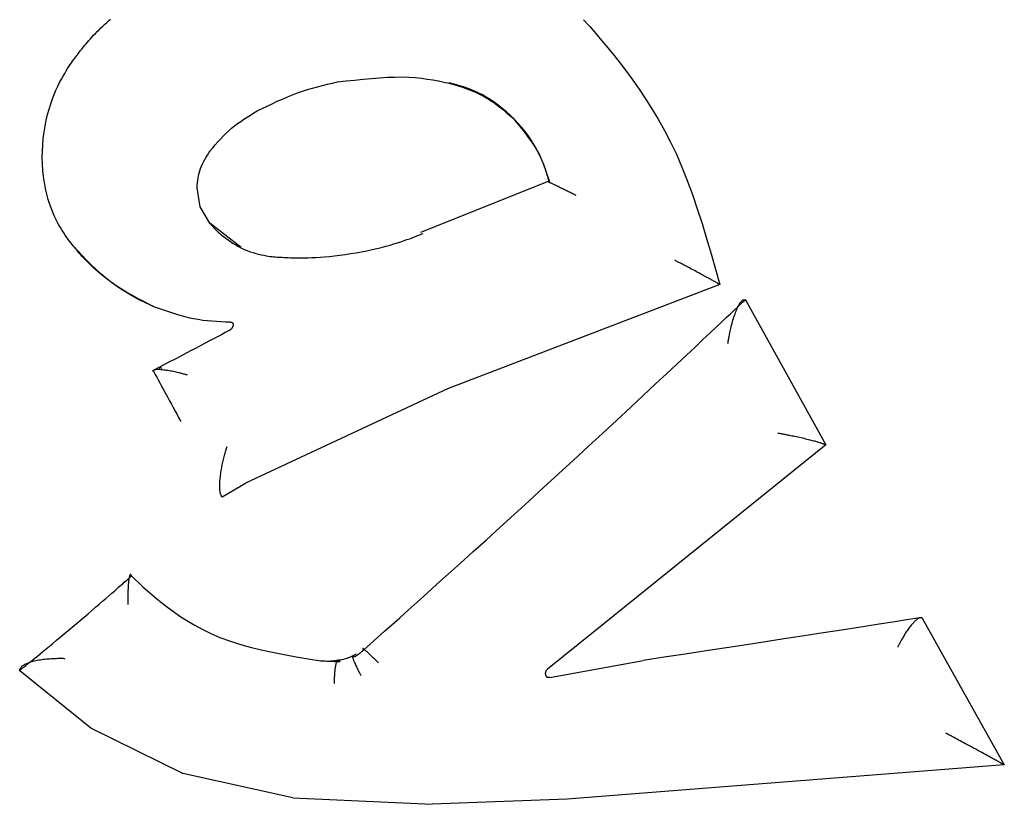
# Model space of a CAD drawing. Extents: x -4207 to 9243, y -2004 to 2308.
# Drawn here: x 1419 to 1428, y 1134 to 1141 of the extents above; entities that cross this region are included whole.
import ezdxf

# ---------------------------------------------------------------- set-up
doc = ezdxf.new("R2010")
doc.units = 0

msp = doc.modelspace()

# ---------------------------------------------------------------- linework, layer by layer
at = {"color": 7, "linetype": 'Continuous'}
for p, q in [((1420.6545, 1139.4819), (1420.6249, 1139.6568)), ((1423.8639, 1139.7171), (1422.6865, 1139.2435)), ((1423.8781, 1139.702), (1423.875, 1139.7038)), ((1420.7414, 1139.3321), (1420.6545, 1139.4819)), ((1421.0326, 1139.1074), (1420.7414, 1139.3321)), ((1425.4486, 1138.7645), (1422.9348, 1137.8018)), ((1425.4486, 1138.7645), (1425.4456, 1138.7661)), ((1425.6843, 1138.6222), (1425.6812, 1138.6238)), ((1425.6843, 1138.6222), (1426.4262, 1137.2842)), ((1422.9348, 1137.8018), (1421.0727, 1136.9304)), ((1426.4262, 1137.2842), (1424.2821, 1135.5571)), ((1426.4262, 1137.2842), (1426.4235, 1137.2858)), ((1420.855, 1136.8048), (1421.0727, 1136.9304)), ((1420.8535, 1136.8067), (1420.8516, 1136.8092)), ((1420.855, 1136.8048), (1420.8535, 1136.8067)), ((1420.0191, 1136.0751), (1420.0184, 1136.0774)), ((1427.316, 1135.6857), (1427.3134, 1135.6873)), ((1427.316, 1135.6857), (1428.0727, 1134.3311)), ((1424.2821, 1135.5571), (1423.8567, 1135.2146)), ((1418.9882, 1135.2), (1418.9885, 1135.204)), ((1418.9888, 1135.2069), (1418.9885, 1135.204)), ((1424.7412, 1135.2908), (1423.8787, 1135.134)), ((1419.6441, 1134.6691), (1418.9882, 1135.2)), ((1420.4921, 1134.2523), (1419.6441, 1134.6691)), ((1428.0727, 1134.3311), (1424.0381, 1134.0141)), ((1428.0727, 1134.3311), (1428.0703, 1134.3326)), ((1421.5097, 1134.0275), (1420.4921, 1134.2523)), ((1421.5097, 1134.0275), (1422.7945, 1133.9678)), ((1424.0381, 1134.0141), (1422.7945, 1133.9678))]:
    msp.add_line(p, q, dxfattribs=at)
for points in [[(1419.4977, 1140.8546), (1419.5032, 1140.8622), (1419.5088, 1140.8699), (1419.5146, 1140.8778), (1419.5207, 1140.886), (1419.5271, 1140.8946), (1419.534, 1140.9037), (1419.5414, 1140.9134), (1419.5494, 1140.9237), (1419.5582, 1140.9349), (1419.5677, 1140.9468), (1419.5779, 1140.9595), (1419.5889, 1140.9728), (1419.6006, 1140.9868), (1419.6131, 1141.0014), (1419.6264, 1141.0167), (1419.6404, 1141.0324), (1419.6552, 1141.0487), (1419.6707, 1141.0654), (1419.6869, 1141.0824), (1419.7035, 1141.0995), (1419.7205, 1141.1167), (1419.7379, 1141.1338), (1419.7555, 1141.1507), (1419.7732, 1141.1672), (1419.791, 1141.1833), (1419.8088, 1141.199), (1419.8266, 1141.2144)], [(1424.1912, 1141.209), (1424.2472, 1141.1451), (1424.3033, 1141.0806), (1424.3595, 1141.0151), (1424.416, 1140.9479), (1424.4727, 1140.8785), (1424.5299, 1140.8064), (1424.5875, 1140.7309), (1424.6456, 1140.6516), (1424.7043, 1140.568), (1424.7631, 1140.4799), (1424.8218, 1140.3871), (1424.88, 1140.2895), (1424.9371, 1140.187), (1424.9928, 1140.0794), (1425.0468, 1139.9666), (1425.0986, 1139.8484), (1425.148, 1139.7249), (1425.1951, 1139.5966), (1425.2403, 1139.4642), (1425.2839, 1139.3284), (1425.3262, 1139.1898), (1425.3676, 1139.0492), (1425.4083, 1138.9072), (1425.4486, 1138.7645)], [(1419.4855, 1139.1185), (1419.4734, 1139.1336), (1419.4611, 1139.1489), (1419.4486, 1139.1649), (1419.4359, 1139.1817), (1419.4227, 1139.1999), (1419.4089, 1139.2196), (1419.3945, 1139.2411), (1419.3794, 1139.2648), (1419.3635, 1139.291), (1419.3471, 1139.3197), (1419.3303, 1139.3511), (1419.3135, 1139.3852), (1419.2969, 1139.4221), (1419.2808, 1139.462), (1419.2655, 1139.5048), (1419.2513, 1139.5507), (1419.2383, 1139.5996), (1419.2269, 1139.6514), (1419.217, 1139.7054), (1419.209, 1139.7613), (1419.2028, 1139.8187), (1419.1987, 1139.8771), (1419.1969, 1139.9361), (1419.1974, 1139.9954), (1419.2004, 1140.0544), (1419.2057, 1140.1129), (1419.2131, 1140.1704), (1419.2223, 1140.2268), (1419.2333, 1140.2815), (1419.2458, 1140.3342), (1419.2595, 1140.3847), (1419.2743, 1140.4325), (1419.29, 1140.4774), (1419.3063, 1140.5194), (1419.3229, 1140.5586), (1419.3397, 1140.5949), (1419.3564, 1140.6284), (1419.3728, 1140.6593), (1419.3886, 1140.6876), (1419.4036, 1140.7132), (1419.4176, 1140.7364), (1419.4308, 1140.7574), (1419.4431, 1140.7765), (1419.4548, 1140.794), (1419.466, 1140.8102), (1419.4768, 1140.8255), (1419.4873, 1140.8402), (1419.4977, 1140.8546)], [(1421.9195, 1140.6349), (1421.9992, 1140.6437), (1422.0784, 1140.6522), (1422.1567, 1140.6602), (1422.2335, 1140.6672), (1422.3084, 1140.6731), (1422.3809, 1140.6774), (1422.4505, 1140.6799), (1422.5168, 1140.6804), (1422.5794, 1140.6785), (1422.6387, 1140.6746), (1422.695, 1140.6688), (1422.749, 1140.6616), (1422.8011, 1140.6531), (1422.8517, 1140.6438), (1422.9014, 1140.6338), (1422.9506, 1140.6236)], [(1421.1779, 1140.3665), (1421.2248, 1140.3892), (1421.2716, 1140.4118), (1421.3184, 1140.4339), (1421.3652, 1140.4555), (1421.4119, 1140.4764), (1421.4585, 1140.4963), (1421.505, 1140.5151), (1421.5514, 1140.5326), (1421.5977, 1140.5487), (1421.6439, 1140.5634), (1421.69, 1140.577), (1421.736, 1140.5897), (1421.7819, 1140.6017), (1421.8278, 1140.613), (1421.8737, 1140.624), (1421.9195, 1140.6349)], [(1423.8748, 1139.7039), (1423.8743, 1139.7061), (1423.8737, 1139.7085), (1423.8729, 1139.7115), (1423.8719, 1139.7154), (1423.8705, 1139.7204), (1423.8688, 1139.7268), (1423.8666, 1139.7349), (1423.8638, 1139.7451), (1423.8604, 1139.7574), (1423.8563, 1139.772), (1423.8513, 1139.7889), (1423.8453, 1139.8079), (1423.8382, 1139.8291), (1423.8299, 1139.8524), (1423.8203, 1139.8777), (1423.8092, 1139.9051), (1423.7966, 1139.9345), (1423.7822, 1139.9657), (1423.766, 1139.9984), (1423.7477, 1140.0325), (1423.7272, 1140.0676), (1423.7045, 1140.1037), (1423.6792, 1140.1404), (1423.6512, 1140.1775), (1423.6206, 1140.2148), (1423.5876, 1140.2519), (1423.5526, 1140.2885), (1423.5163, 1140.324), (1423.4789, 1140.3581), (1423.441, 1140.3905), (1423.4031, 1140.4206), (1423.3655, 1140.4482), (1423.3287, 1140.4729), (1423.2928, 1140.4949), (1423.2581, 1140.5142), (1423.2247, 1140.5313), (1423.1928, 1140.5462), (1423.1625, 1140.5592), (1423.1339, 1140.5705), (1423.1073, 1140.5803), (1423.0827, 1140.5887), (1423.0599, 1140.5961), (1423.0387, 1140.6025), (1423.0188, 1140.6081), (1423, 1140.6131), (1422.9819, 1140.6175), (1422.9643, 1140.6217), (1422.947, 1140.6257)], [(1422.9506, 1140.6236), (1422.9916, 1140.611), (1423.0325, 1140.5982), (1423.0732, 1140.5849), (1423.1134, 1140.5709), (1423.1531, 1140.5559), (1423.1922, 1140.5397), (1423.2305, 1140.5221), (1423.2678, 1140.5027), (1423.3041, 1140.4815), (1423.3396, 1140.4586), (1423.3742, 1140.4343), (1423.4081, 1140.4087), (1423.4416, 1140.3822), (1423.4746, 1140.3549), (1423.5074, 1140.3272), (1423.54, 1140.2992)], [(1420.7457, 1140), (1420.7693, 1140.0272), (1420.793, 1140.0543), (1420.8169, 1140.0811), (1420.8412, 1140.1075), (1420.8658, 1140.1334), (1420.891, 1140.1586), (1420.9169, 1140.183), (1420.9435, 1140.2064), (1420.9709, 1140.2288), (1420.9991, 1140.2502), (1421.0279, 1140.2708), (1421.0573, 1140.2908), (1421.087, 1140.3102), (1421.1172, 1140.3292), (1421.1475, 1140.3479), (1421.1779, 1140.3665)], [(1423.54, 1140.2992), (1423.5713, 1140.2613), (1423.6022, 1140.2235), (1423.6325, 1140.1857), (1423.6619, 1140.1479), (1423.69, 1140.1102), (1423.7165, 1140.0726), (1423.741, 1140.0351), (1423.7634, 1139.9977), (1423.7833, 1139.9604), (1423.801, 1139.9233), (1423.8167, 1139.8863), (1423.8309, 1139.8493), (1423.8438, 1139.8124), (1423.8558, 1139.7756), (1423.8671, 1139.7388), (1423.8781, 1139.702)], [(1420.6249, 1139.6568), (1420.627, 1139.6795), (1420.6293, 1139.7022), (1420.6319, 1139.7248), (1420.635, 1139.7473), (1420.6388, 1139.7696), (1420.6435, 1139.7917), (1420.6491, 1139.8136), (1420.656, 1139.8352), (1420.6642, 1139.8565), (1420.6736, 1139.8775), (1420.6841, 1139.8983), (1420.6954, 1139.9189), (1420.7074, 1139.9393), (1420.7199, 1139.9596), (1420.7327, 1139.9798), (1420.7458, 1140)], [(1423.8665, 1139.711), (1423.8675, 1139.7108), (1423.8686, 1139.7105), (1423.8698, 1139.7101), (1423.8712, 1139.7097), (1423.873, 1139.709), (1423.8752, 1139.7082), (1423.8778, 1139.7071), (1423.881, 1139.7057), (1423.8848, 1139.7041), (1423.8893, 1139.7021), (1423.8943, 1139.6998), (1423.9, 1139.6972), (1423.9062, 1139.6943), (1423.9131, 1139.6912), (1423.9205, 1139.6877), (1423.9284, 1139.6839), (1423.9369, 1139.6799), (1423.9459, 1139.6756), (1423.9552, 1139.6711), (1423.9649, 1139.6664), (1423.9747, 1139.6617), (1423.9846, 1139.6569), (1423.9946, 1139.652), (1424.0045, 1139.6471), (1424.0143, 1139.6424), (1424.0239, 1139.6376), (1424.0332, 1139.633), (1424.0422, 1139.6286), (1424.0509, 1139.6243), (1424.0592, 1139.6202), (1424.067, 1139.6163), (1424.0743, 1139.6127), (1424.081, 1139.6093), (1424.0872, 1139.6062), (1424.093, 1139.6033), (1424.0985, 1139.6006), (1424.1036, 1139.598), (1424.1086, 1139.5955), (1424.1134, 1139.5931), (1424.1181, 1139.5907)], [(1420.7381, 1139.3349), (1420.7404, 1139.3322), (1420.7429, 1139.3294), (1420.7456, 1139.3262), (1420.7488, 1139.3226), (1420.7526, 1139.3183), (1420.7572, 1139.3133), (1420.7626, 1139.3074), (1420.769, 1139.3004), (1420.7766, 1139.2922), (1420.7855, 1139.2829), (1420.7957, 1139.2725), (1420.8073, 1139.2611), (1420.8204, 1139.2487), (1420.8351, 1139.2356), (1420.8514, 1139.2217), (1420.8694, 1139.207), (1420.8892, 1139.1918), (1420.9106, 1139.1763), (1420.9334, 1139.1606), (1420.9574, 1139.145), (1420.9824, 1139.1299), (1421.0081, 1139.1153), (1421.0345, 1139.1017), (1421.0612, 1139.0891), (1421.0881, 1139.0779), (1421.1149, 1139.0679), (1421.1415, 1139.0592), (1421.1675, 1139.0516), (1421.1928, 1139.045), (1421.2171, 1139.0393), (1421.2401, 1139.0346), (1421.2617, 1139.0306), (1421.2817, 1139.0273), (1421.3002, 1139.0247), (1421.3174, 1139.0226), (1421.3335, 1139.0209), (1421.3488, 1139.0196), (1421.3635, 1139.0185), (1421.3777, 1139.0176), (1421.3917, 1139.0169)], [(1421.3917, 1139.0168), (1421.4096, 1139.0159), (1421.4277, 1139.0149), (1421.4464, 1139.014), (1421.4659, 1139.0132), (1421.4866, 1139.0124), (1421.5086, 1139.0118), (1421.5323, 1139.0113), (1421.558, 1139.011), (1421.5858, 1139.0109), (1421.6159, 1139.0111), (1421.6483, 1139.0117), (1421.6831, 1139.0128), (1421.7202, 1139.0145), (1421.7597, 1139.017), (1421.8016, 1139.0202), (1421.846, 1139.0243), (1421.8927, 1139.0295), (1421.9414, 1139.0355), (1421.9913, 1139.0425), (1422.0419, 1139.0502), (1422.0925, 1139.0585), (1422.1426, 1139.0675), (1422.1916, 1139.077), (1422.2389, 1139.0869), (1422.2839, 1139.0971), (1422.3265, 1139.1076), (1422.3669, 1139.1183), (1422.405, 1139.1289), (1422.4407, 1139.1395), (1422.4743, 1139.1499), (1422.5055, 1139.1601), (1422.5345, 1139.1698), (1422.5614, 1139.1791), (1422.5863, 1139.188), (1422.6095, 1139.1965), (1422.6314, 1139.2047), (1422.6521, 1139.2127), (1422.672, 1139.2204), (1422.6914, 1139.2281), (1422.7105, 1139.2357)], [(1420.2234, 1138.5626), (1420.2118, 1138.5676), (1420.2, 1138.5727), (1420.1878, 1138.578), (1420.1752, 1138.5836), (1420.1618, 1138.5897), (1420.1476, 1138.5963), (1420.1323, 1138.6036), (1420.1157, 1138.6116), (1420.0978, 1138.6205), (1420.0785, 1138.6304), (1420.058, 1138.6412), (1420.0361, 1138.6532), (1420.013, 1138.6663), (1419.9888, 1138.6805), (1419.9634, 1138.6961), (1419.9369, 1138.713), (1419.9094, 1138.7313), (1419.8812, 1138.7507), (1419.8526, 1138.7711), (1419.824, 1138.7921), (1419.7956, 1138.8136), (1419.7679, 1138.8353), (1419.7411, 1138.857), (1419.7156, 1138.8783), (1419.6917, 1138.8992), (1419.6694, 1138.9194), (1419.6485, 1138.939), (1419.6292, 1138.9579), (1419.6112, 1138.9759), (1419.5947, 1138.993), (1419.5794, 1139.0093), (1419.5655, 1139.0244), (1419.5528, 1139.0386), (1419.5412, 1139.0518), (1419.5305, 1139.0641), (1419.5206, 1139.0758), (1419.5113, 1139.087), (1419.5024, 1139.0977), (1419.4939, 1139.1082), (1419.4855, 1139.1185)], [(1420.2265, 1138.5596), (1420.1738, 1138.5861), (1420.1212, 1138.6129), (1420.0691, 1138.6402), (1420.0177, 1138.6683), (1419.967, 1138.6974), (1419.9174, 1138.7278), (1419.869, 1138.7597), (1419.8221, 1138.7935), (1419.7768, 1138.8292), (1419.733, 1138.8667), (1419.6904, 1138.9058), (1419.6488, 1138.9462), (1419.6081, 1138.9876), (1419.568, 1139.0297), (1419.5283, 1139.0724), (1419.4888, 1139.1153)], [(1425.4456, 1138.7661), (1425.4418, 1138.7683), (1425.4379, 1138.7704), (1425.4339, 1138.7727), (1425.4297, 1138.775), (1425.4252, 1138.7775), (1425.4205, 1138.7801), (1425.4154, 1138.783), (1425.4098, 1138.786), (1425.4038, 1138.7894), (1425.3973, 1138.7929), (1425.3903, 1138.7968), (1425.3829, 1138.8009), (1425.3749, 1138.8053), (1425.3666, 1138.8099), (1425.3577, 1138.8147), (1425.3484, 1138.8198), (1425.3387, 1138.8252), (1425.3285, 1138.8308), (1425.3179, 1138.8365), (1425.3069, 1138.8426), (1425.2955, 1138.8488), (1425.2837, 1138.8552), (1425.2715, 1138.8618), (1425.259, 1138.8686), (1425.2462, 1138.8755), (1425.2331, 1138.8826), (1425.2199, 1138.8897), (1425.2066, 1138.8968), (1425.1935, 1138.9039), (1425.1805, 1138.9108), (1425.1678, 1138.9175), (1425.1556, 1138.9241), (1425.1438, 1138.9303), (1425.1326, 1138.9362), (1425.122, 1138.9418), (1425.1119, 1138.9471), (1425.1024, 1138.9521), (1425.0935, 1138.9567), (1425.0852, 1138.9611), (1425.0776, 1138.965), (1425.0706, 1138.9687), (1425.0642, 1138.972), (1425.0582, 1138.9751), (1425.0527, 1138.9779), (1425.0475, 1138.9806), (1425.0426, 1138.9832), (1425.0378, 1138.9856), (1425.0331, 1138.9881)], [(1422.1625, 1135.394), (1422.2251, 1135.4498), (1422.2887, 1135.5064), (1422.3542, 1135.5647), (1422.4226, 1135.6257), (1422.4948, 1135.6903), (1422.5719, 1135.7592), (1422.6548, 1135.8335), (1422.7444, 1135.9139), (1422.8415, 1136.0011), (1422.9457, 1136.0948), (1423.0563, 1136.1946), (1423.1728, 1136.2999), (1423.2946, 1136.4101), (1423.4209, 1136.5248), (1423.5512, 1136.6434), (1423.6849, 1136.7654), (1423.8212, 1136.8902), (1423.959, 1137.0167), (1424.0968, 1137.1436), (1424.2334, 1137.2696), (1424.3675, 1137.3936), (1424.4978, 1137.5143), (1424.6229, 1137.6305), (1424.7416, 1137.7409), (1424.8527, 1137.8444), (1424.956, 1137.941), (1425.0517, 1138.0304), (1425.1396, 1138.1129), (1425.2198, 1138.1882), (1425.2924, 1138.2565), (1425.3574, 1138.3176), (1425.4147, 1138.3717), (1425.4646, 1138.4188), (1425.5079, 1138.4596), (1425.5455, 1138.4951), (1425.5784, 1138.5262), (1425.6075, 1138.5537), (1425.6337, 1138.5785), (1425.6581, 1138.6016), (1425.6815, 1138.6237)], [(1425.5222, 1138.2204), (1425.5234, 1138.2275), (1425.5246, 1138.2347), (1425.5259, 1138.2422), (1425.5273, 1138.2499), (1425.5287, 1138.258), (1425.5303, 1138.2667), (1425.532, 1138.2759), (1425.5339, 1138.2859), (1425.536, 1138.2967), (1425.5383, 1138.3082), (1425.5409, 1138.3203), (1425.5436, 1138.3332), (1425.5466, 1138.3465), (1425.5498, 1138.3604), (1425.5533, 1138.3747), (1425.557, 1138.3895), (1425.5609, 1138.4045), (1425.5651, 1138.4196), (1425.5695, 1138.4349), (1425.574, 1138.45), (1425.5786, 1138.4648), (1425.5833, 1138.4793), (1425.588, 1138.4932), (1425.5928, 1138.5065), (1425.5975, 1138.519), (1425.6021, 1138.5306), (1425.6067, 1138.5415), (1425.6113, 1138.5517), (1425.6157, 1138.5611), (1425.6201, 1138.5698), (1425.6244, 1138.5777), (1425.6286, 1138.585), (1425.6326, 1138.5917), (1425.6365, 1138.5977), (1425.6403, 1138.603), (1425.644, 1138.6077), (1425.6476, 1138.6118), (1425.6511, 1138.6153), (1425.6544, 1138.6182), (1425.6577, 1138.6205), (1425.6608, 1138.6222), (1425.6639, 1138.6234), (1425.6669, 1138.6241), (1425.6698, 1138.6245), (1425.6727, 1138.6246), (1425.6756, 1138.6245), (1425.6784, 1138.6242), (1425.6812, 1138.6239)], [(1420.9279, 1138.4162), (1420.8865, 1138.4179), (1420.8451, 1138.4198), (1420.8034, 1138.4222), (1420.7616, 1138.4252), (1420.7194, 1138.4292), (1420.6769, 1138.4343), (1420.6339, 1138.4408), (1420.5904, 1138.4489), (1420.5462, 1138.4587), (1420.5016, 1138.4702), (1420.4564, 1138.483), (1420.4109, 1138.4969), (1420.3651, 1138.5118), (1420.319, 1138.5273), (1420.2728, 1138.5434), (1420.2265, 1138.5596)], [(1420.9552, 1138.4063), (1420.9553, 1138.4065), (1420.9554, 1138.4065), (1420.9554, 1138.4066), (1420.9555, 1138.4065), (1420.9557, 1138.4064), (1420.9558, 1138.4062), (1420.956, 1138.4058), (1420.9562, 1138.4053), (1420.9565, 1138.4046), (1420.9568, 1138.4038), (1420.957, 1138.4028), (1420.9573, 1138.4016), (1420.9576, 1138.4003), (1420.9578, 1138.3989), (1420.9579, 1138.3974), (1420.9579, 1138.3958), (1420.9579, 1138.3941), (1420.9578, 1138.3924), (1420.9575, 1138.3905), (1420.9573, 1138.3887), (1420.9569, 1138.3868), (1420.9565, 1138.3849), (1420.956, 1138.3831), (1420.9555, 1138.3813), (1420.955, 1138.3795), (1420.9544, 1138.3778), (1420.9538, 1138.3762), (1420.9531, 1138.3745), (1420.9524, 1138.373), (1420.9517, 1138.3714), (1420.9509, 1138.3698), (1420.9501, 1138.3683), (1420.9492, 1138.3668), (1420.9483, 1138.3653), (1420.9473, 1138.3638), (1420.9463, 1138.3623), (1420.9453, 1138.3609), (1420.9442, 1138.3594), (1420.9432, 1138.3581), (1420.942, 1138.3567), (1420.9409, 1138.3554), (1420.9398, 1138.3541), (1420.9386, 1138.3529), (1420.9374, 1138.3517), (1420.9363, 1138.3506), (1420.9351, 1138.3495), (1420.934, 1138.3485), (1420.9329, 1138.3476), (1420.9318, 1138.3466), (1420.9308, 1138.3458), (1420.9298, 1138.345), (1420.9288, 1138.3443), (1420.9279, 1138.3436), (1420.927, 1138.343), (1420.9261, 1138.3424), (1420.9253, 1138.3419), (1420.9246, 1138.3414), (1420.9239, 1138.341), (1420.9233, 1138.3407), (1420.9227, 1138.3404), (1420.9221, 1138.3401), (1420.9215, 1138.3398), (1420.921, 1138.3396), (1420.9205, 1138.3393)], [(1420.9578, 1138.4039), (1420.9571, 1138.4047), (1420.9564, 1138.4055), (1420.9557, 1138.4063), (1420.955, 1138.407), (1420.9542, 1138.4078), (1420.9534, 1138.4085), (1420.9525, 1138.4093), (1420.9515, 1138.41), (1420.9505, 1138.4106), (1420.9493, 1138.4113), (1420.9481, 1138.4119), (1420.9469, 1138.4124), (1420.9455, 1138.413), (1420.9441, 1138.4135), (1420.9427, 1138.4139), (1420.9412, 1138.4143), (1420.9396, 1138.4147), (1420.938, 1138.415), (1420.9364, 1138.4152), (1420.9347, 1138.4155), (1420.933, 1138.4157), (1420.9313, 1138.4159), (1420.9296, 1138.416), (1420.9279, 1138.4162)], [(1420.9204, 1138.3392), (1420.8855, 1138.3207), (1420.8503, 1138.3021), (1420.8145, 1138.2833), (1420.7778, 1138.2639), (1420.74, 1138.2439), (1420.7006, 1138.2232), (1420.6595, 1138.2015), (1420.6163, 1138.1788), (1420.5709, 1138.1549), (1420.5233, 1138.13), (1420.474, 1138.1041), (1420.4232, 1138.0775), (1420.3713, 1138.0502), (1420.3184, 1138.0225), (1420.265, 1137.9945), (1420.2112, 1137.9663)], [(1420.2784, 1137.9801), (1420.2734, 1137.9802), (1420.2685, 1137.9802), (1420.2637, 1137.9802), (1420.2589, 1137.9802), (1420.2543, 1137.9801), (1420.2499, 1137.9799), (1420.2457, 1137.9796), (1420.2418, 1137.9792), (1420.2382, 1137.9787), (1420.2349, 1137.978), (1420.232, 1137.9772), (1420.2294, 1137.9762), (1420.2273, 1137.9751), (1420.2255, 1137.9738), (1420.2243, 1137.9723), (1420.2234, 1137.9708), (1420.2231, 1137.969), (1420.2232, 1137.9671), (1420.2237, 1137.9651), (1420.2245, 1137.963), (1420.2255, 1137.9608), (1420.2267, 1137.9585), (1420.2281, 1137.9562), (1420.2295, 1137.9538)], [(1420.2254, 1137.9588), (1420.2388, 1137.9341), (1420.2523, 1137.9093), (1420.2659, 1137.8842), (1420.2797, 1137.8587), (1420.2938, 1137.8328), (1420.3083, 1137.8062), (1420.3231, 1137.7788), (1420.3385, 1137.7506), (1420.3544, 1137.7214), (1420.3707, 1137.6914), (1420.3875, 1137.6606), (1420.4047, 1137.6291), (1420.4221, 1137.5972), (1420.4397, 1137.5649), (1420.4574, 1137.5323), (1420.4753, 1137.4996)], [(1420.3, 1137.9894), (1420.2984, 1137.991), (1420.2968, 1137.9926), (1420.2952, 1137.9941), (1420.2936, 1137.9956), (1420.2921, 1137.9969), (1420.2906, 1137.9982), (1420.2892, 1137.9993), (1420.2878, 1138.0003), (1420.2866, 1138.0011), (1420.2854, 1138.0017), (1420.2843, 1138.0022), (1420.2833, 1138.0025), (1420.2824, 1138.0026), (1420.2815, 1138.0027), (1420.2808, 1138.0025), (1420.28, 1138.0023), (1420.2794, 1138.0019), (1420.2788, 1138.0014), (1420.2782, 1138.0008), (1420.2778, 1138.0001), (1420.2774, 1137.9992), (1420.2771, 1137.9981), (1420.2769, 1137.9969), (1420.2768, 1137.9955), (1420.2768, 1137.9939), (1420.2769, 1137.9922), (1420.277, 1137.9904), (1420.2772, 1137.9885), (1420.2775, 1137.9864), (1420.2778, 1137.9844), (1420.2781, 1137.9822), (1420.2784, 1137.9801)], [(1420.5376, 1137.929), (1420.5305, 1137.931), (1420.5234, 1137.9329), (1420.516, 1137.9349), (1420.5084, 1137.9369), (1420.5005, 1137.939), (1420.4922, 1137.9412), (1420.4834, 1137.9434), (1420.4739, 1137.9458), (1420.4639, 1137.9484), (1420.4532, 1137.951), (1420.4421, 1137.9537), (1420.4305, 1137.9564), (1420.4185, 1137.959), (1420.4063, 1137.9616), (1420.3938, 1137.9641), (1420.3812, 1137.9664), (1420.3685, 1137.9686), (1420.3557, 1137.9705), (1420.3429, 1137.9724), (1420.3301, 1137.974), (1420.3172, 1137.9756), (1420.3043, 1137.9772), (1420.2913, 1137.9786), (1420.2784, 1137.9801)], [(1425.9831, 1137.3944), (1425.9881, 1137.3936), (1425.9931, 1137.3927), (1425.9983, 1137.3918), (1426.0038, 1137.3908), (1426.0096, 1137.3898), (1426.0159, 1137.3887), (1426.0227, 1137.3874), (1426.0301, 1137.3861), (1426.0383, 1137.3846), (1426.0471, 1137.3829), (1426.0566, 1137.3811), (1426.0668, 1137.3792), (1426.0777, 1137.3771), (1426.0891, 1137.3748), (1426.1012, 1137.3724), (1426.1138, 1137.3698), (1426.127, 1137.3671), (1426.1406, 1137.3642), (1426.1545, 1137.3613), (1426.1687, 1137.3582), (1426.183, 1137.355), (1426.1972, 1137.3518), (1426.2114, 1137.3486), (1426.2253, 1137.3454), (1426.2388, 1137.3422), (1426.252, 1137.339), (1426.2647, 1137.3359), (1426.2771, 1137.3327), (1426.289, 1137.3297), (1426.3005, 1137.3267), (1426.3115, 1137.3237), (1426.322, 1137.3209), (1426.332, 1137.3181), (1426.3415, 1137.3154), (1426.3505, 1137.3128), (1426.3589, 1137.3102), (1426.3669, 1137.3078), (1426.3742, 1137.3054), (1426.3811, 1137.3031), (1426.3874, 1137.3009), (1426.3931, 1137.2988), (1426.3984, 1137.2968), (1426.4032, 1137.2949), (1426.4077, 1137.293), (1426.4119, 1137.2912), (1426.4159, 1137.2894), (1426.4197, 1137.2876), (1426.4235, 1137.2858)], [(1420.8516, 1136.8092), (1420.8497, 1136.8133), (1420.8478, 1136.8175), (1420.8459, 1136.8218), (1420.8441, 1136.8264), (1420.8423, 1136.8312), (1420.8407, 1136.8364), (1420.8393, 1136.842), (1420.838, 1136.8481), (1420.8369, 1136.8548), (1420.8359, 1136.8621), (1420.8352, 1136.8699), (1420.8346, 1136.8783), (1420.8342, 1136.8873), (1420.8341, 1136.8968), (1420.8341, 1136.907), (1420.8343, 1136.9177), (1420.8347, 1136.9289), (1420.8353, 1136.9407), (1420.836, 1136.9529), (1420.837, 1136.9655), (1420.8382, 1136.9784), (1420.8396, 1136.9916), (1420.8411, 1137.005), (1420.8429, 1137.0186), (1420.8449, 1137.0322), (1420.8471, 1137.0459), (1420.8494, 1137.0596), (1420.8518, 1137.0732), (1420.8544, 1137.0867), (1420.8572, 1137.1), (1420.86, 1137.1131), (1420.8628, 1137.126), (1420.8658, 1137.1386), (1420.8688, 1137.1509), (1420.8718, 1137.163), (1420.8749, 1137.175), (1420.878, 1137.1867), (1420.8811, 1137.1984), (1420.8842, 1137.21), (1420.8874, 1137.2215)], [(1420.8874, 1137.2215), (1420.8885, 1137.2252), (1420.8896, 1137.2289), (1420.8906, 1137.2326), (1420.8917, 1137.2362), (1420.8927, 1137.2397), (1420.8937, 1137.243), (1420.8946, 1137.2462), (1420.8955, 1137.2492), (1420.8964, 1137.252), (1420.8972, 1137.2546), (1420.8979, 1137.257), (1420.8986, 1137.2593), (1420.8993, 1137.2615), (1420.9, 1137.2636), (1420.9006, 1137.2657), (1420.9013, 1137.2678)], [(1418.9885, 1135.204), (1418.9947, 1135.209), (1419.0011, 1135.2141), (1419.008, 1135.2197), (1419.0156, 1135.2258), (1419.0242, 1135.2327), (1419.034, 1135.2406), (1419.0452, 1135.2497), (1419.0582, 1135.2602), (1419.073, 1135.2722), (1419.0898, 1135.2859), (1419.1086, 1135.3011), (1419.1293, 1135.3179), (1419.1519, 1135.3364), (1419.1765, 1135.3565), (1419.203, 1135.3783), (1419.2315, 1135.4017), (1419.262, 1135.4268), (1419.2941, 1135.4534), (1419.3276, 1135.4812), (1419.3624, 1135.5101), (1419.3981, 1135.54), (1419.4346, 1135.5705), (1419.4714, 1135.6015), (1419.5085, 1135.6328), (1419.5455, 1135.6641), (1419.5823, 1135.6954), (1419.6185, 1135.7263), (1419.6539, 1135.7566), (1419.6883, 1135.7862), (1419.7215, 1135.8148), (1419.7532, 1135.8422), (1419.7832, 1135.8682), (1419.8113, 1135.8926), (1419.8374, 1135.9153), (1419.8615, 1135.9364), (1419.8837, 1135.9559), (1419.904, 1135.9736), (1419.9223, 1135.9897), (1419.9387, 1136.0041), (1419.9531, 1136.0168), (1419.9656, 1136.0278), (1419.9764, 1136.0374), (1419.9857, 1136.0456), (1419.9939, 1136.0528), (1420.001, 1136.0591), (1420.0074, 1136.0648), (1420.0134, 1136.0701), (1420.0191, 1136.0751)], [(1420.0184, 1136.0774), (1420.0175, 1136.0798), (1420.0165, 1136.0821), (1420.0155, 1136.0843), (1420.0145, 1136.0862), (1420.0135, 1136.0879), (1420.0125, 1136.0892), (1420.0115, 1136.0901), (1420.0104, 1136.0905), (1420.0094, 1136.0903), (1420.0083, 1136.0895), (1420.0071, 1136.0882), (1420.006, 1136.0863), (1420.0049, 1136.0838), (1420.0037, 1136.0807), (1420.0025, 1136.0771), (1420.0014, 1136.0728), (1420.0002, 1136.068), (1419.999, 1136.0626), (1419.9978, 1136.0566), (1419.9967, 1136.05), (1419.9955, 1136.0429), (1419.9944, 1136.0351), (1419.9934, 1136.0267), (1419.9924, 1136.0177), (1419.9914, 1136.0081), (1419.9905, 1135.998), (1419.9897, 1135.9874), (1419.9889, 1135.9766), (1419.9882, 1135.9656), (1419.9875, 1135.9545), (1419.987, 1135.9434), (1419.9865, 1135.9324), (1419.9861, 1135.9217), (1419.9858, 1135.9112), (1419.9855, 1135.901), (1419.9853, 1135.8913), (1419.9851, 1135.882), (1419.985, 1135.8732), (1419.9849, 1135.8649), (1419.9848, 1135.8572), (1419.9848, 1135.8502), (1419.9848, 1135.8438), (1419.9848, 1135.8378), (1419.9848, 1135.8323), (1419.9848, 1135.8271), (1419.9848, 1135.8221), (1419.9848, 1135.8173), (1419.9848, 1135.8126)], [(1420.0184, 1136.0774), (1420.0544, 1136.0428), (1420.091, 1136.008), (1420.1285, 1135.9729), (1420.1677, 1135.9373), (1420.2091, 1135.9011), (1420.2531, 1135.864), (1420.3003, 1135.8259), (1420.3513, 1135.7867), (1420.4064, 1135.7463), (1420.466, 1135.7051), (1420.5301, 1135.6638), (1420.5988, 1135.6229), (1420.6723, 1135.583), (1420.7507, 1135.5448), (1420.834, 1135.5087), (1420.9225, 1135.4753), (1421.0161, 1135.4452), (1421.1142, 1135.418), (1421.2163, 1135.3933), (1421.3216, 1135.3706), (1421.4296, 1135.3497), (1421.5396, 1135.33), (1421.6508, 1135.3112), (1421.7627, 1135.2928)], [(1427.2956, 1135.6896), (1427.171, 1135.6699), (1427.0454, 1135.65), (1426.9175, 1135.6299), (1426.7864, 1135.6093), (1426.6508, 1135.588), (1426.5097, 1135.566), (1426.3619, 1135.543), (1426.2065, 1135.519), (1426.0425, 1135.4937), (1425.8709, 1135.4674), (1425.6926, 1135.4401), (1425.5087, 1135.4121), (1425.3205, 1135.3834), (1425.129, 1135.3543), (1424.9352, 1135.3248), (1424.7403, 1135.2952)], [(1427.3134, 1135.6873), (1427.3102, 1135.6878), (1427.307, 1135.6883), (1427.3038, 1135.6886), (1427.3005, 1135.6888), (1427.2971, 1135.6886), (1427.2935, 1135.6882), (1427.2898, 1135.6873), (1427.2859, 1135.6859), (1427.2817, 1135.6841), (1427.2774, 1135.6817), (1427.2729, 1135.6788), (1427.2682, 1135.6755), (1427.2633, 1135.6717), (1427.2583, 1135.6675), (1427.2531, 1135.6629), (1427.2478, 1135.6579), (1427.2424, 1135.6526), (1427.2369, 1135.6469), (1427.2312, 1135.6408), (1427.2255, 1135.6343), (1427.2196, 1135.6274), (1427.2136, 1135.6202), (1427.2074, 1135.6124), (1427.2011, 1135.6043), (1427.1947, 1135.5957), (1427.1882, 1135.5868), (1427.1816, 1135.5776), (1427.1751, 1135.5681), (1427.1686, 1135.5585), (1427.1623, 1135.5489), (1427.1561, 1135.5393), (1427.1501, 1135.5298), (1427.1444, 1135.5205), (1427.139, 1135.5114), (1427.1338, 1135.5026), (1427.1289, 1135.494), (1427.1242, 1135.4858), (1427.1199, 1135.4779), (1427.1158, 1135.4704), (1427.112, 1135.4633), (1427.1085, 1135.4566), (1427.1053, 1135.4504), (1427.1022, 1135.4445), (1427.0994, 1135.4388), (1427.0967, 1135.4334), (1427.0941, 1135.4282), (1427.0915, 1135.4231), (1427.089, 1135.418)], [(1422.0788, 1135.3304), (1422.0812, 1135.3318), (1422.0835, 1135.3331), (1422.0859, 1135.3345), (1422.0883, 1135.3359), (1422.0906, 1135.3373), (1422.0931, 1135.3388), (1422.0955, 1135.3403), (1422.098, 1135.3418), (1422.1005, 1135.3434), (1422.103, 1135.3451), (1422.1056, 1135.3468), (1422.1082, 1135.3486), (1422.1108, 1135.3504), (1422.1135, 1135.3523), (1422.1162, 1135.3542), (1422.1189, 1135.3562), (1422.1216, 1135.3583), (1422.1244, 1135.3604), (1422.1271, 1135.3625), (1422.1299, 1135.3646), (1422.1325, 1135.3668), (1422.1351, 1135.3689), (1422.1376, 1135.3709), (1422.14, 1135.3729), (1422.1422, 1135.3749), (1422.1443, 1135.3767), (1422.1463, 1135.3785), (1422.1482, 1135.3802), (1422.1499, 1135.3818), (1422.1515, 1135.3833), (1422.153, 1135.3847), (1422.1544, 1135.386), (1422.1557, 1135.3872), (1422.1568, 1135.3884), (1422.1579, 1135.3894), (1422.1589, 1135.3904), (1422.1599, 1135.3914), (1422.1608, 1135.3923), (1422.1617, 1135.3931), (1422.1625, 1135.394)], [(1422.2982, 1135.2738), (1422.2888, 1135.2828), (1422.2795, 1135.2918), (1422.2703, 1135.3007), (1422.2613, 1135.3094), (1422.2524, 1135.318), (1422.2437, 1135.3263), (1422.2353, 1135.3342), (1422.2273, 1135.3419), (1422.2196, 1135.3491), (1422.2123, 1135.356), (1422.2054, 1135.3625), (1422.1988, 1135.3685), (1422.1927, 1135.3742), (1422.1869, 1135.3794), (1422.1816, 1135.3843), (1422.1766, 1135.3887), (1422.172, 1135.3927), (1422.1679, 1135.3963), (1422.1642, 1135.3994), (1422.1611, 1135.402), (1422.1584, 1135.4041), (1422.1563, 1135.4056), (1422.1548, 1135.4066), (1422.1538, 1135.407), (1422.1535, 1135.4067), (1422.1538, 1135.406), (1422.1545, 1135.4047), (1422.1556, 1135.403), (1422.1571, 1135.401), (1422.1588, 1135.3988), (1422.1606, 1135.3965), (1422.1625, 1135.394)], [(1418.9888, 1135.2069), (1418.9904, 1135.2111), (1418.9921, 1135.2154), (1418.994, 1135.2196), (1418.9961, 1135.2239), (1418.9985, 1135.2281), (1419.0012, 1135.2322), (1419.0044, 1135.2364), (1419.0082, 1135.2405), (1419.0125, 1135.2445), (1419.0175, 1135.2485), (1419.0231, 1135.2524), (1419.0292, 1135.2563), (1419.036, 1135.2602), (1419.0434, 1135.2639), (1419.0515, 1135.2677), (1419.0601, 1135.2714), (1419.0694, 1135.275), (1419.0792, 1135.2786), (1419.0897, 1135.2821), (1419.1008, 1135.2854), (1419.1124, 1135.2887), (1419.1245, 1135.2917), (1419.1372, 1135.2947), (1419.1505, 1135.2974), (1419.1642, 1135.2999), (1419.1783, 1135.3023), (1419.1927, 1135.3044), (1419.2072, 1135.3063), (1419.2217, 1135.308), (1419.2362, 1135.3095), (1419.2504, 1135.3108), (1419.2642, 1135.3119), (1419.2776, 1135.3128), (1419.2904, 1135.3136), (1419.3027, 1135.3141), (1419.3144, 1135.3145), (1419.3255, 1135.3148), (1419.3359, 1135.3151), (1419.3455, 1135.3152), (1419.3545, 1135.3152), (1419.3626, 1135.3153), (1419.37, 1135.3153), (1419.3769, 1135.3152), (1419.3832, 1135.3152), (1419.3892, 1135.3151), (1419.3949, 1135.315), (1419.4003, 1135.3149), (1419.4057, 1135.3148)], [(1421.7627, 1135.2928), (1421.7777, 1135.292), (1421.7926, 1135.2913), (1421.8073, 1135.2906), (1421.8216, 1135.2899), (1421.8355, 1135.2892), (1421.8487, 1135.2887), (1421.8613, 1135.2881), (1421.873, 1135.2877), (1421.8839, 1135.2874), (1421.8939, 1135.2871), (1421.9032, 1135.2869), (1421.9119, 1135.2868), (1421.9202, 1135.2867), (1421.9281, 1135.2867), (1421.9358, 1135.2867), (1421.9433, 1135.2867)], [(1422.0918, 1135.3547), (1422.0802, 1135.3483), (1422.0686, 1135.3419), (1422.0567, 1135.3357), (1422.0446, 1135.3298), (1422.032, 1135.3241), (1422.019, 1135.3187), (1422.0054, 1135.3138), (1421.9911, 1135.3094), (1421.976, 1135.3055), (1421.9603, 1135.3021), (1421.944, 1135.2992), (1421.9272, 1135.2966), (1421.91, 1135.2943), (1421.8925, 1135.2922), (1421.8748, 1135.2902), (1421.857, 1135.2884)], [(1421.893, 1135.0841), (1421.8931, 1135.087), (1421.893, 1135.09), (1421.893, 1135.0931), (1421.893, 1135.0963), (1421.8931, 1135.0997), (1421.8931, 1135.1034), (1421.8931, 1135.1074), (1421.8932, 1135.1117), (1421.8932, 1135.1165), (1421.8933, 1135.1216), (1421.8934, 1135.1271), (1421.8936, 1135.133), (1421.8938, 1135.1392), (1421.894, 1135.1457), (1421.8943, 1135.1526), (1421.8947, 1135.1597), (1421.8951, 1135.1671), (1421.8956, 1135.1747), (1421.8961, 1135.1825), (1421.8968, 1135.1904), (1421.8975, 1135.1983), (1421.8983, 1135.2061), (1421.8992, 1135.2139), (1421.9002, 1135.2215), (1421.9013, 1135.2289), (1421.9025, 1135.2361), (1421.9038, 1135.2431), (1421.9051, 1135.2497), (1421.9065, 1135.256), (1421.908, 1135.2619), (1421.9096, 1135.2675), (1421.9112, 1135.2727), (1421.9129, 1135.2774), (1421.9147, 1135.2816), (1421.9165, 1135.2854), (1421.9184, 1135.2886), (1421.9203, 1135.2913), (1421.9222, 1135.2935), (1421.9242, 1135.295), (1421.9263, 1135.2959), (1421.9283, 1135.2961), (1421.9304, 1135.2958), (1421.9325, 1135.295), (1421.9347, 1135.2938), (1421.9368, 1135.2923), (1421.939, 1135.2905), (1421.9412, 1135.2886), (1421.9434, 1135.2866)], [(1422.1379, 1135.1545), (1422.1321, 1135.1661), (1422.1264, 1135.1778), (1422.1207, 1135.1893), (1422.1151, 1135.2006), (1422.1097, 1135.2117), (1422.1045, 1135.2225), (1422.0994, 1135.233), (1422.0947, 1135.2431), (1422.0902, 1135.2527), (1422.0861, 1135.2619), (1422.0822, 1135.2706), (1422.0786, 1135.2789), (1422.0753, 1135.2867), (1422.0723, 1135.294), (1422.0696, 1135.3008), (1422.0672, 1135.3071), (1422.0651, 1135.3129), (1422.0632, 1135.3182), (1422.0617, 1135.3229), (1422.0606, 1135.327), (1422.0598, 1135.3305), (1422.0593, 1135.3333), (1422.0593, 1135.3354), (1422.0596, 1135.3367), (1422.0604, 1135.3372), (1422.0616, 1135.3371), (1422.063, 1135.3364), (1422.0647, 1135.3352), (1422.0667, 1135.3335), (1422.0688, 1135.3316), (1422.071, 1135.3295), (1422.0732, 1135.3273)], [(1422.0662, 1135.341), (1422.0695, 1135.34), (1422.0788, 1135.3304)], [(1423.8567, 1135.2146), (1423.8552, 1135.2131), (1423.8537, 1135.2116), (1423.8522, 1135.2101), (1423.8508, 1135.2085), (1423.8494, 1135.207), (1423.848, 1135.2054), (1423.8468, 1135.2037), (1423.8456, 1135.202), (1423.8445, 1135.2002), (1423.8434, 1135.1984), (1423.8425, 1135.1965), (1423.8417, 1135.1946), (1423.8409, 1135.1927), (1423.8402, 1135.1907), (1423.8396, 1135.1887), (1423.8391, 1135.1866), (1423.8386, 1135.1846), (1423.8383, 1135.1825), (1423.838, 1135.1805), (1423.8378, 1135.1784), (1423.8377, 1135.1764), (1423.8377, 1135.1743), (1423.8377, 1135.1723), (1423.8379, 1135.1702), (1423.8382, 1135.1682), (1423.8385, 1135.1663), (1423.8389, 1135.1643), (1423.8394, 1135.1624), (1423.8399, 1135.1606), (1423.8405, 1135.1588), (1423.8411, 1135.1571), (1423.8418, 1135.1555), (1423.8424, 1135.1539), (1423.8431, 1135.1525), (1423.8437, 1135.1511), (1423.8444, 1135.1498), (1423.845, 1135.1487), (1423.8457, 1135.1476), (1423.8463, 1135.1466), (1423.847, 1135.1457), (1423.8476, 1135.145), (1423.8482, 1135.1443), (1423.8488, 1135.1437), (1423.8494, 1135.1432), (1423.8499, 1135.1428), (1423.8505, 1135.1423), (1423.8511, 1135.1419), (1423.8516, 1135.1416)], [(1423.8786, 1135.1388), (1423.877, 1135.1385), (1423.8753, 1135.1383), (1423.8736, 1135.138), (1423.872, 1135.1378), (1423.8703, 1135.1376), (1423.8687, 1135.1375), (1423.8672, 1135.1374), (1423.8657, 1135.1374), (1423.8642, 1135.1375), (1423.8627, 1135.1377), (1423.8614, 1135.1379), (1423.86, 1135.1382), (1423.8588, 1135.1386), (1423.8576, 1135.139), (1423.8565, 1135.1394), (1423.8555, 1135.1399), (1423.8545, 1135.1404), (1423.8537, 1135.1409), (1423.8529, 1135.1414), (1423.8522, 1135.1419), (1423.8515, 1135.1424), (1423.8508, 1135.1429), (1423.8502, 1135.1435), (1423.8495, 1135.144)], [(1428.0703, 1134.3326), (1428.0679, 1134.334), (1428.0655, 1134.3354), (1428.0629, 1134.3369), (1428.0602, 1134.3385), (1428.0572, 1134.3402), (1428.0539, 1134.342), (1428.0503, 1134.3441), (1428.0463, 1134.3464), (1428.0418, 1134.3489), (1428.0368, 1134.3517), (1428.0313, 1134.3547), (1428.0253, 1134.3581), (1428.0186, 1134.3618), (1428.0114, 1134.3658), (1428.0036, 1134.3701), (1427.995, 1134.3748), (1427.9859, 1134.3798), (1427.9759, 1134.3853), (1427.9652, 1134.3911), (1427.9537, 1134.3975), (1427.9412, 1134.4042), (1427.9279, 1134.4115), (1427.9135, 1134.4194), (1427.8981, 1134.4277), (1427.8816, 1134.4367), (1427.8643, 1134.4461), (1427.8462, 1134.4559), (1427.8276, 1134.466), (1427.8087, 1134.4762), (1427.7897, 1134.4865), (1427.7707, 1134.4968), (1427.752, 1134.5069), (1427.7337, 1134.5167), (1427.716, 1134.5263), (1427.6987, 1134.5356), (1427.6821, 1134.5445), (1427.6662, 1134.5531), (1427.6509, 1134.5613), (1427.6364, 1134.5691), (1427.6227, 1134.5764), (1427.6099, 1134.5833), (1427.5978, 1134.5898), (1427.5863, 1134.5959), (1427.5753, 1134.6018), (1427.5648, 1134.6074), (1427.5546, 1134.6129), (1427.5446, 1134.6182), (1427.5347, 1134.6235)]]:
    msp.add_lwpolyline(points, dxfattribs=at)

doc.saveas('drawing.dxf')
